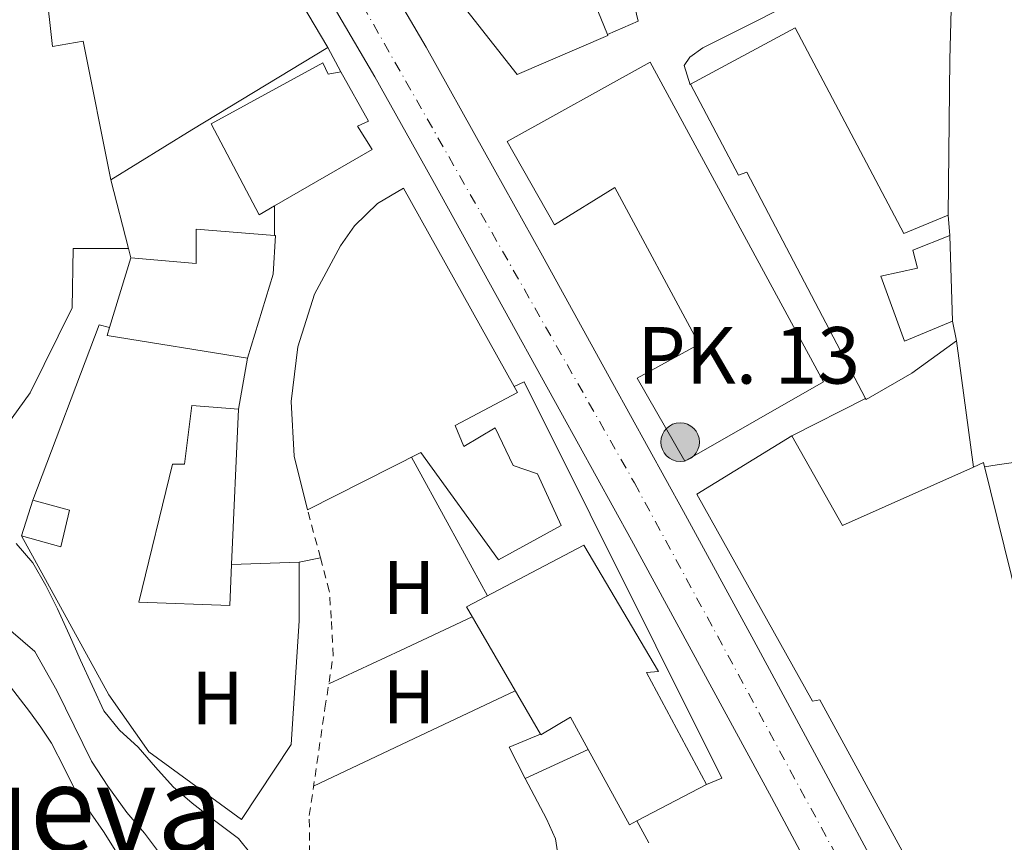
# Model space of a CAD drawing. Units: metres. Extents: x 563252 to 566692, y 4712527 to 4714872.
# Drawn here: x 566320 to 566451, y 4713059 to 4713168 of the extents above; entities that cross this region are included whole.
import ezdxf
from ezdxf.enums import TextEntityAlignment as Align

# ---------------------------------------------------------------- set-up
doc = ezdxf.new("R2010")
doc.units = ezdxf.units.M
doc.header["$MEASUREMENT"] = 0
doc.linetypes.add('DGN Style 2', pattern=[1.7399219301090239, 1.043953158065414, -0.6959687720436097])
doc.linetypes.add('DGN Style 4', pattern=[2.7856150101045474, 1.391937544087219, -0.6959687720436097, 0.001739921930109024, -0.6959687720436097])
for name, color, linetype, lineweight in [('Carretera', 9, 'Continuous', 0), ('Cauce lineal', 142, 'Continuous', 13), ('Construcción sin especificar', 1, 'Continuous', 0), ('Curva de nivel intermedia', 30, 'Continuous', 0), ('Edificio', 1, 'Continuous', 13), ('Eje de carretera', 7, 'DGN Style 4', 0), ('Etiqueta de uso rústico', 92, 'Continuous', 0), ('Hito kilométrico (PK) carretera', 7, 'Continuous', 0), ('Línea  de muro-pared o tapia', 1, 'Continuous', 13), ('Línea blanca (vial)', 7, 'Continuous', 13), ('Línea de asfalto', 7, 'Continuous', 13), ('Línea de cambio de uso (parcela vista)', 92, 'Continuous', 0), ('Línea de pavimento', 1, 'Continuous', 0), ('Puente', 1, 'Continuous', 0), ('Tela metálica o alambrada', 7, 'DGN Style 2', 0), ('Texto de Punto Kilométrico carretera', 7, 'Continuous', 0), ('Texto de Área (paraje) menor', 7, 'Continuous', 0)]:
    doc.layers.add(name, color=color, linetype=linetype, lineweight=lineweight)
doc.styles.add('Style-Arial', font='arial.ttf')

# ---------------------------------------------------------------- blocks, each defined once
blk = doc.blocks.new('5HITCA')
at = {"layer": 'Puente', "linetype": 'Continuous', "lineweight": 0}
h = blk.add_hatch(color=1, dxfattribs=at)
edge = h.paths.add_edge_path()
edge.add_arc((0, 0), 0.2558578010358639, 0, 360)
at = {"layer": 'Puente', "color": 7, "linetype": 'Continuous', "lineweight": 0}
blk.add_circle((0, 0), 0.2558578010358639, dxfattribs=at)

msp = doc.modelspace()

# ---------------------------------------------------------------- linework, layer by layer
at = {"layer": 'Carretera', "color": 9, "linetype": 'Continuous', "lineweight": 0}
for points in [[(566367.2800000014, 4713176.56, 444.5899999999965), (566374.3900000015, 4713164.42, 444.5099999999948), (566382.1200000008, 4713150.56, 444.3899999999995), (566389.7899999997, 4713136.76, 444.25), (566399.1499999984, 4713119.830000001, 444.0200000000041), (566408.4899999992, 4713102.890000001, 443.75), (566417.8200000012, 4713085.8, 443.429999999993), (566427.0900000003, 4713068.689999999, 443.1499999999942), (566435.9600000018, 4713052.180000001, 443.0200000000041)], [(566429.0199999993, 4713048.460000001, 443.0200000000041), (566420.1700000025, 4713064.960000002, 443.1499999999942), (566410.8999999987, 4713082.04, 443.429999999993), (566401.5899999992, 4713099.100000001, 443.75), (566392.2600000018, 4713116.029999998, 444.0200000000041), (566382.9099999998, 4713132.940000001, 444.25), (566375.2499999999, 4713146.730000001, 444.3899999999995), (566367.5599999985, 4713160.509999999, 444.5099999999948), (566360.5500000012, 4713172.489999999, 444.5899999999965)]]:
    msp.add_polyline3d(points, dxfattribs=at)
at = {"layer": 'Cauce lineal', "color": 142, "linetype": 'Continuous', "lineweight": 13}
msp.add_polyline3d([(566312.2000000002, 4713093.119999999, 438.3399999999965), (566322.4600000001, 4713084.34, 438.3699999999953), (566325.4000000004, 4713079.15, 438.0599999999977), (566330.0099999999, 4713069.779999999, 437.8899999999995), (566332.1699999999, 4713066.480000001, 437.820000000007), (566334.6699999999, 4713062.980000001, 437.8600000000006), (566337.0300000003, 4713060.27, 437.7400000000052), (566339.5300000003, 4713056.880000001, 437.4700000000012), (566341.9600000001, 4713054, 437.3899999999995), (566346.0599999996, 4713047.300000001, 437.3399999999965), (566347.2699999996, 4713043.630000001, 437.2599999999948), (566347.4000000004, 4713034, 436.8999999999942), (566344.79, 4713027.49, 436.6699999999983), (566343.0199999996, 4713023.460000001, 436.6699999999983), (566333.0300000003, 4713005.710000001, 436.320000000007), (566321.1100000005, 4712985.300000001, 435.7400000000052), (566314.5700000003, 4712974.939999999, 435.6199999999953)], dxfattribs=at)
at = {"layer": 'Construcción sin especificar', "color": 1, "linetype": 'Continuous', "lineweight": 13, "extrusion": (0.006721198193604673, -0.01545495856592382, 0.9998579747897037), "elevation": -68587.5442987921, "flags": 128}
msp.add_lwpolyline([(566383.9044162993, 4712682.441593328), (566386.6856978914, 4712670.710192189), (566382.6157898442, 4712668.939980764)], dxfattribs=at)
at = {"layer": 'Construcción sin especificar', "color": 1, "linetype": 'Continuous', "lineweight": 0}
for points in [[(566398.4199999999, 4713166.100000001, 447.429999999993), (566393.5499999998, 4713178.039999999, 448.3999999999942), (566399.7100000001, 4713179.600000001, 447.6300000000047), (566402.4900000002, 4713167.869999999, 447.429999999993)], [(566395.8799999999, 4713071.32, 453.4400000000023), (566387.5300000003, 4713067.5, 444.9700000000012), (566385.3899999997, 4713071.66, 444.9900000000052), (566389.54, 4713073.380000001, 444.9900000000052), (566389.5999999996, 4713073.279999999, 452.6300000000047), (566393.5199999996, 4713075.609999999, 453.5)]]:
    msp.add_polyline3d(points, close=True, dxfattribs=at)
at = {"layer": 'Construcción sin especificar', "color": 1, "linetype": 'Continuous', "lineweight": 13}
msp.add_polyline3d([(566395.8799999999, 4713071.32, 444.5399999999936), (566387.5300000003, 4713067.5, 444.9700000000012), (566385.3899999997, 4713071.66, 444.9900000000052), (566389.54, 4713073.380000001, 444.9900000000052)], dxfattribs=at)
at = {"layer": 'Curva de nivel intermedia', "color": 30, "linetype": 'Continuous', "lineweight": 0, "flags": 128}
for points, elevation in [([(566448.4400000003, 4713108.800000001), (566450.1300000001, 4713109.050000001), (566452.6, 4713109.42), (566453.8200000004, 4713109.480000001), (566455.0499999998, 4713109.42), (566456.0600000002, 4713109.42), (566457.0300000003, 4713109.069999998), (566458.4600000007, 4713107.31), (566459.3900000005, 4713105.339999998), (566461.3399999996, 4713101.359999999), (566463.3700000013, 4713097.42), (566466.1400000007, 4713093.55), (566468.9900000006, 4713089.71), (566470.8500000003, 4713086.609999999), (566472.1700000013, 4713083.289999999), (566473.11, 4713079.189999999), (566473.9900000007, 4713075.069999999), (566474.6900000003, 4713071.71), (566475.4000000011, 4713068.349999999), (566476.1100000018, 4713065.109999999), (566476.9000000008, 4713061.890000001), (566477.9699999993, 4713058.050000001), (566479.0399999999, 4713054.170000001)], 445), ([(566320.0200000004, 4713098.659999999), (566322.2199999996, 4713096.060000001), (566323.9500000019, 4713093.080000001), (566325.4699999996, 4713090.000000001), (566327.0099999997, 4713086.59), (566328.5499999997, 4713083.179999999), (566330.0600000006, 4713079.810000001), (566331.6299999999, 4713076.46), (566333.7199999997, 4713073.919999998), (566336.1900000018, 4713071.649999999), (566338.4800000006, 4713068.99), (566340.8400000011, 4713066.399999999), (566343.350000001, 4713064.220000001), (566345.9599999995, 4713062.180000001), (566347.7200000009, 4713060.880000001), (566349.470000001, 4713059.539999999), (566351.1100000016, 4713057.51)], 440)]:
    msp.add_lwpolyline(points, dxfattribs=dict(at, elevation=elevation))
at = {"layer": 'Edificio', "color": 51, "linetype": 'Continuous', "lineweight": 13, "extrusion": (0.01696980176152389, -0.04160563306276806, 0.9989899885011967), "elevation": -186035.2227183867, "flags": 128}
msp.add_lwpolyline([(2304456.219820585, 4146048.904453581), (2304456.219820585, 4146035.996436693)], dxfattribs=at)
at = {"layer": 'Edificio', "color": 51, "linetype": 'Continuous', "lineweight": 13, "extrusion": (0.5175926344259763, -0.8556097016267455, 0.00546838826065256), "elevation": -3739482.14769458, "flags": 128}
msp.add_lwpolyline([(2924127.132133845, 20917.36302848988), (2924106.035951738, 20917.23302654612), (2924093.44751613, 20899.23275741065)], dxfattribs=at)
at = {"layer": 'Edificio', "color": 51, "linetype": 'Continuous', "lineweight": 13, "extrusion": (-0.003021086833531674, 0.04063361808905503, 0.9991695462309373), "elevation": 190248.4003158803, "flags": 128}
msp.add_lwpolyline([(-914339.4204448072, -4654283.657694533), (-914339.4204448072, -4654280.958027885)], dxfattribs=at)
at = {"layer": 'Edificio', "color": 51, "linetype": 'Continuous', "lineweight": 13, "extrusion": (-0.004288392243339149, -0.01389197487089442, 0.9998943057774425), "elevation": -67456.43840131968, "flags": 128}
msp.add_lwpolyline([(566329.098167658, 4712644.938318466), (566331.9387419722, 4712654.139206336)], dxfattribs=at)
at = {"layer": 'Edificio', "color": 51, "linetype": 'Continuous', "lineweight": 13, "extrusion": (-0.003828239708768771, 0.01843226526118697, 0.9998227823859954), "elevation": 85152.49373139511, "flags": 128}
msp.add_lwpolyline([(-1513035.934958848, -4498656.124406483), (-1513035.934958848, -4498653.46845091)], dxfattribs=at)
at = {"layer": 'Edificio', "color": 51, "linetype": 'Continuous', "lineweight": 13, "extrusion": (-0.05296282243389895, -0.002330975597568449, 0.9985937642468027), "elevation": -40534.46494887021, "flags": 128}
msp.add_lwpolyline([(-4683663.261637032, 771970.8473239691), (-4683667.086988779, 771952.3616732087), (-4683668.141444214, 771952.7389313875)], dxfattribs=at)
at = {"layer": 'Edificio', "color": 51, "linetype": 'Continuous', "lineweight": 13, "extrusion": (-0.002312757371446144, -0.05230389747183907, 0.9986285362749235), "elevation": -247376.3424857395, "flags": 128}
msp.add_lwpolyline([(357596.9457783359, 4727065.450738966), (357596.9457783359, 4727044.822338641)], dxfattribs=at)
at = {"layer": 'Edificio', "color": 51, "linetype": 'Continuous', "lineweight": 13, "extrusion": (0.09185039923065344, -0.03517335737159889, 0.9951514151587081), "elevation": -113300.3961176546, "flags": 128}
msp.add_lwpolyline([(4603989.130383746, 1150962.772807708), (4603980.470808513, 1150952.198841715), (4603993.901420928, 1150938.676365974)], dxfattribs=at)
at = {"layer": 'Edificio', "color": 51, "linetype": 'Continuous', "lineweight": 13, "extrusion": (-0.04909876983785039, -0.1551521126876073, 0.9866697181574905), "elevation": -758616.1623575178, "flags": 128}
msp.add_lwpolyline([(-882053.8442946266, 4602228.839704179), (-882053.8442946265, 4602233.878553255)], dxfattribs=at)
at = {"layer": 'Edificio', "color": 51, "linetype": 'Continuous', "lineweight": 13, "extrusion": (0.02099178971387241, -0.001541769867338201, 0.9997784593150049), "elevation": 5076.531408563631, "flags": 128}
msp.add_lwpolyline([(4741889.506129791, -219595.3911951774), (4741888.924983276, -219594.4410011296), (4741898.458287857, -219588.2647398193)], dxfattribs=at)
at = {"layer": 'Edificio', "color": 51, "linetype": 'Continuous', "lineweight": 13, "extrusion": (0.01533018667196539, 0.008014262446981134, 0.9998503672920432), "elevation": 46907.99037836562, "flags": 128}
msp.add_lwpolyline([(566338.0378308622, 4712842.108644652), (566328.8161548908, 4712837.288489855)], dxfattribs=at)
at = {"layer": 'Edificio', "color": 1, "linetype": 'Continuous', "lineweight": 13}
for points in [[(566393.5499999998, 4713178.039999999, 448.3999999999942), (566398.4199999999, 4713166.100000001, 447.820000000007), (566398.4800000004, 4713165.970000001, 447.820000000007), (566386.4299999997, 4713160.810000001, 448.3500000000058), (566361.7100000001, 4713192.289999999, 453.6399999999995), (566356.9100000003, 4713198.17, 452.8699999999953), (566356.9100000003, 4713201.289999999, 453.6100000000006), (566393.8099999996, 4713211.57, 452.6300000000047), (566396.6699999999, 4713197.470000001, 450.9499999999971), (566386.6399999997, 4713195.66, 450.9499999999971), (566388.2400000002, 4713188.91, 450.4900000000052), (566377.0199999996, 4713185.609999999, 450.3300000000018), (566382.8300000001, 4713176.560000001, 448.8399999999965), (566392.3499999996, 4713180.960000001, 448.5399999999936)], [(566354.2100000001, 4713176.380000001, 469.6399999999995), (566361.3300000001, 4713164.369999999, 468.1100000000006), (566343.2800000003, 4713153.449999999, 467.9799999999959), (566332.5599999996, 4713146.850000001, 449.9799999999959), (566328.9100000003, 4713165.199999999, 448.6499999999942), (566324.7999999998, 4713164.529999999, 448.5899999999965), (566323.9400000004, 4713172.460000001, 449.0200000000041), (566345.2800000003, 4713175.289999999, 449.4700000000012), (566345.4900000002, 4713171.9, 469.75)], [(566423.3099999996, 4713166.99, 452.9400000000023), (566437.7400000002, 4713139.710000001, 449.5800000000018), (566443.6100000005, 4713142.140000001, 448.0299999999989), (566443.8099999996, 4713139.449999999, 448.1399999999995), (566438.9100000003, 4713137.52, 448.0599999999977), (566439.5300000003, 4713135.119999999, 447.75), (566434.7000000002, 4713134.050000001, 449.3399999999965), (566437.8399999999, 4713125.449999999, 448.429999999993), (566444.1900000004, 4713128.09, 447.429999999993), (566444.7300000004, 4713125.49, 447.4799999999959), (566438.7999999998, 4713121.199999999, 448.1399999999995), (566432.7199999997, 4713117.710000001, 447.2299999999959), (566432.6399999997, 4713117.850000001, 447.2599999999948), (566416.9100000003, 4713147.850000001, 453.6900000000023), (566415.8099999996, 4713147.449999999, 453.6900000000023), (566409.4500000002, 4713159.529999999, 453.5599999999977)], [(566360.6900000004, 4713162.33, 454.5500000000029), (566361.3899999997, 4713160.83, 454.5200000000041), (566363.0499999998, 4713161.15, 454.4600000000065), (566366.7300000004, 4713154.619999999, 454.6000000000058), (566365.29, 4713153.949999999, 454.6000000000058), (566367.2300000004, 4713150.850000001, 454.3500000000058), (566354.2699999996, 4713143.41, 455.0800000000018), (566352.2100000001, 4713142.220000001, 455.1900000000023), (566345.8499999996, 4713154.27, 454.9700000000012)], [(566404.0899999999, 4713162.430000001, 448.6699999999983), (566427.0700000003, 4713120.08, 448.3000000000029), (566408.6900000004, 4713109.529999999, 448.9199999999983), (566402.3499999996, 4713120.57, 449.0500000000029), (566410.5899999999, 4713125.039999999, 449.0800000000018), (566399.3899999997, 4713145.82, 449.3699999999953), (566391.4100000003, 4713140.880000001, 448.9700000000012), (566385.1200000001, 4713151.92, 449.1900000000023)], [(566378.2400000002, 4713114.289999999, 455.8500000000058), (566379.3600000005, 4713111.5, 449.8699999999953), (566383.5199999996, 4713113.949999999, 450.7599999999948), (566385.9299999997, 4713108.960000001, 451), (566389.1299999999, 4713107.890000001, 450.9499999999971), (566392.29, 4713101.02, 450.8899999999995), (566383.9699999997, 4713096.460000001, 448.4400000000023), (566373.6500000004, 4713110.689999999, 455.0500000000029), (566358.6399999997, 4713103.119999999, 453.7200000000012), (566356.8899999997, 4713110.199999999, 453.7400000000052), (566356.4699999997, 4713117.480000001, 453.7899999999936), (566357.3700000001, 4713124.720000001, 453.8699999999953), (566359.5700000003, 4713131.67, 453.9700000000012), (566363, 4713138.109999999, 454.1000000000058), (566364.8899999997, 4713140.75, 454.1699999999983), (566367.9299999997, 4713143.710000001, 454.1699999999983), (566371.3899999997, 4713145.730000001, 453.5299999999989), (566386.04, 4713119.449999999, 454.0899999999965), (566386.4800000004, 4713118.65, 454.1100000000006)], [(566354.4000000004, 4713139.470000001, 446.0399999999936), (566354.0899999999, 4713134.350000001, 448.8399999999965), (566350.6699999999, 4713123.199999999, 447.8699999999953), (566332.0599999996, 4713126.210000001, 446.8899999999995), (566332.3899999997, 4713127.279999999, 446.9100000000035), (566335.2300000004, 4713136.480000001, 447.0500000000029), (566343.8899999997, 4713135.76, 446.9100000000035), (566343.8700000001, 4713140.32, 446.6699999999983), (566354.2699999996, 4713139.480000001, 446.0500000000029)], [(566348.5599999996, 4713095.850000001, 447.3800000000047), (566348.3200000003, 4713090.41, 447.1000000000058), (566336.29, 4713090.850000001, 446.9400000000023), (566340.75, 4713109.15, 448.429999999993), (566342.3200000003, 4713109.15, 449.3099999999977), (566343.2800000003, 4713116.91, 449.1600000000035), (566349.4699999997, 4713116.430000001, 448.4600000000065)], [(566422.8799999999, 4713112.890000001, 451.6300000000047), (566429.6100000005, 4713101.039999999, 450.5899999999965), (566446.9800000004, 4713108.77, 449.2599999999948), (566448.2999999998, 4713109.359999999, 449.1600000000035), (566473.0199999996, 4713009.4, 453.6900000000023), (566472, 4713009.07, 453.7100000000065), (566473.0999999996, 4713001.4, 453.7100000000065), (566468.4000000004, 4712999.4, 453.8500000000058), (566464.8099999996, 4713005.16, 453.6600000000035), (566448.04, 4713036.189999999, 453.3099999999977), (566449.2100000001, 4713036.460000001, 452.8300000000018), (566426.5700000003, 4713077.930000001, 450.3800000000047), (566425.6299999999, 4713077.74, 450.3500000000058), (566410.2699999996, 4713105.17, 450.9400000000023)], [(566327.0700000003, 4713103.050000001, 442.6999999999971), (566325.9199999999, 4713098.210000001, 441.9499999999971), (566320.7199999997, 4713099.66, 442.7599999999948), (566322.2199999997, 4713104.4, 443.5800000000018)], [(566395.8799999999, 4713071.32, 453.4400000000023), (566393.5199999996, 4713075.609999999, 453.5), (566389.5999999996, 4713073.279999999, 452.6300000000047), (566389.54, 4713073.380000001, 452.6399999999995), (566379.7300000004, 4713090.24, 454.070000000007), (566395.3099999996, 4713098.430000001, 453.179999999993), (566405.2100000001, 4713081.66, 452.570000000007), (566403.6100000005, 4713081.529999999, 453.2400000000052), (566411.5499999998, 4713066.689999999, 453.1100000000006), (566402.3300000001, 4713061.869999999, 453.2899999999936), (566401.3399999999, 4713061.359999999, 453.3099999999977)]]:
    msp.add_polyline3d(points, close=True, dxfattribs=at)
at = {"layer": 'Edificio', "color": 51, "linetype": 'Continuous', "lineweight": 13}
for points in [[(566398.4199999999, 4713166.100000001, 447.820000000007), (566398.4800000004, 4713165.970000001, 447.820000000007), (566386.4299999997, 4713160.810000001, 448.3500000000058), (566361.7100000001, 4713192.289999999, 453.6399999999995), (566356.9100000003, 4713198.17, 452.8699999999953), (566356.9100000003, 4713201.289999999, 453.6100000000006), (566393.8099999996, 4713211.57, 452.6300000000047), (566396.6699999999, 4713197.470000001, 450.9499999999971)], [(566332.5599999996, 4713146.850000001, 449.9799999999959), (566328.9100000003, 4713165.199999999, 448.6499999999942), (566324.7999999998, 4713164.529999999, 448.5899999999965), (566323.9400000004, 4713172.460000001, 449.0200000000041), (566345.2800000003, 4713175.289999999, 449.4700000000012), (566345.4900000002, 4713171.9, 469.75), (566354.2100000001, 4713176.380000001, 469.6399999999995), (566361.3300000001, 4713164.369999999, 468.1100000000006)], [(566432.6399999997, 4713117.850000001, 447.2599999999948), (566416.9100000003, 4713147.850000001, 453.6900000000023), (566415.8099999996, 4713147.449999999, 453.6900000000023), (566409.4500000002, 4713159.529999999, 453.5599999999977), (566423.3099999996, 4713166.99, 452.9400000000023), (566437.7400000002, 4713139.710000001, 449.5800000000018), (566443.6100000005, 4713142.140000001, 448.0299999999989)], [(566354.2699999996, 4713143.41, 455.0800000000018), (566352.2100000001, 4713142.220000001, 455.1900000000023), (566345.8499999996, 4713154.27, 454.9700000000012), (566360.6900000004, 4713162.33, 454.5500000000029), (566361.3899999997, 4713160.83, 454.5200000000041), (566363.0499999998, 4713161.15, 454.4600000000065)], [(566408.6900000004, 4713109.529999999, 448.9199999999983), (566402.3499999996, 4713120.57, 449.0500000000029), (566410.5899999999, 4713125.039999999, 449.0800000000018), (566399.3899999997, 4713145.82, 449.3699999999953), (566391.4100000003, 4713140.880000001, 448.9700000000012), (566385.1200000001, 4713151.92, 449.1900000000023), (566404.0899999999, 4713162.430000001, 448.6699999999983), (566427.0700000003, 4713120.08, 448.3000000000029), (566408.6900000004, 4713109.529999999, 448.9199999999983)], [(566363.0499999998, 4713161.15, 454.4600000000065), (566366.7300000004, 4713154.619999999, 454.6000000000058), (566365.29, 4713153.949999999, 454.6000000000058), (566367.2300000004, 4713150.850000001, 454.3500000000058), (566354.2699999996, 4713143.41, 455.0800000000018)], [(566358.6399999997, 4713103.119999999, 453.7200000000012), (566356.8899999997, 4713110.199999999, 453.7400000000052), (566356.4699999997, 4713117.480000001, 453.7899999999936), (566357.3700000001, 4713124.720000001, 453.8699999999953), (566359.5700000003, 4713131.67, 453.9700000000012), (566363, 4713138.109999999, 454.1000000000058), (566364.8899999997, 4713140.75, 454.1699999999983), (566367.9299999997, 4713143.710000001, 454.1699999999983), (566371.3899999997, 4713145.730000001, 453.5299999999989), (566386.04, 4713119.449999999, 454.0899999999965)], [(566335.2300000004, 4713136.480000001, 447.0500000000029), (566343.8899999997, 4713135.76, 446.9100000000035), (566343.8700000001, 4713140.32, 446.6699999999983), (566354.2699999996, 4713139.480000001, 446.0500000000029)], [(566354.2699999996, 4713139.480000001, 446.0500000000029), (566354.4000000004, 4713139.470000001, 446.0399999999936), (566354.0899999999, 4713134.350000001, 448.8399999999965), (566350.6699999999, 4713123.199999999, 447.8699999999953)], [(566443.8099999996, 4713139.449999999, 448.1399999999995), (566438.9100000003, 4713137.52, 448.0599999999977), (566439.5300000003, 4713135.119999999, 447.75), (566434.7000000002, 4713134.050000001, 449.3399999999965), (566437.8399999999, 4713125.449999999, 448.429999999993), (566444.1900000004, 4713128.09, 447.429999999993)], [(566444.7300000004, 4713125.49, 447.4799999999959), (566438.7999999998, 4713121.199999999, 448.1399999999995), (566432.7199999997, 4713117.710000001, 447.2299999999959), (566432.6399999997, 4713117.850000001, 447.2599999999948)], [(566386.04, 4713119.449999999, 454.0899999999965), (566386.4800000004, 4713118.65, 454.1100000000006), (566378.2400000002, 4713114.289999999, 455.8500000000058), (566379.3600000005, 4713111.5, 449.8699999999953), (566383.5199999996, 4713113.949999999, 450.7599999999948), (566385.9299999997, 4713108.960000001, 451), (566389.1299999999, 4713107.890000001, 450.9499999999971), (566392.29, 4713101.02, 450.8899999999995), (566383.9699999997, 4713096.460000001, 448.4400000000023), (566373.6500000004, 4713110.689999999, 455.0500000000029), (566358.6399999997, 4713103.119999999, 453.7200000000012)], [(566348.5599999996, 4713095.850000001, 447.3800000000047), (566348.3200000003, 4713090.41, 447.1000000000058), (566336.29, 4713090.850000001, 446.9400000000023), (566340.75, 4713109.15, 448.429999999993), (566342.3200000003, 4713109.15, 449.3099999999977), (566343.2800000003, 4713116.91, 449.1600000000035), (566349.4699999997, 4713116.430000001, 448.4600000000065)], [(566446.9800000004, 4713108.77, 449.2599999999948), (566448.2999999998, 4713109.359999999, 449.1600000000035), (566473.0199999996, 4713009.4, 453.6900000000023), (566472, 4713009.07, 453.7100000000065), (566473.0999999996, 4713001.4, 453.7100000000065), (566468.4000000004, 4712999.4, 453.8500000000058), (566464.8099999996, 4713005.16, 453.6600000000035), (566448.04, 4713036.189999999, 453.3099999999977), (566449.2100000001, 4713036.460000001, 452.8300000000018), (566426.5700000003, 4713077.930000001, 450.3800000000047), (566425.6299999999, 4713077.74, 450.3500000000058), (566410.2699999996, 4713105.17, 450.9400000000023), (566422.8799999999, 4713112.890000001, 451.6300000000047)], [(566322.2199999997, 4713104.4, 443.5800000000018), (566327.0700000003, 4713103.050000001, 442.6999999999971), (566325.9199999999, 4713098.210000001, 441.9499999999971), (566320.7199999997, 4713099.66, 442.7599999999948)], [(566389.54, 4713073.380000001, 452.6399999999995), (566379.7300000004, 4713090.24, 454.070000000007), (566395.3099999996, 4713098.430000001, 453.179999999993), (566405.2100000001, 4713081.66, 452.570000000007), (566403.6100000005, 4713081.529999999, 453.2400000000052), (566411.5499999998, 4713066.689999999, 453.1100000000006)], [(566395.8799999999, 4713071.32, 453.4400000000023), (566393.5199999996, 4713075.609999999, 453.5), (566389.5999999996, 4713073.279999999, 452.6300000000047), (566389.54, 4713073.380000001, 452.6399999999995)]]:
    msp.add_polyline3d(points, dxfattribs=at)
at = {"layer": 'Eje de carretera', "color": 7, "linetype": 'DGN Style 4', "lineweight": 0}
msp.add_polyline3d([(566344.7149928677, 4713198.254329998, 445.0157999999937), (566348.6200000016, 4713195.66, 444.6600000000035), (566360.2399999979, 4713179.990000002, 444.6199999999955), (566402, 4713106.670000001, 443.8399999999965), (566448.3900000012, 4713021.140000002, 443.1699999999983), (566474.1799999984, 4712978.230000001, 442.5000000000001), (566497.489999997, 4712942.050000002, 442.0599999999978), (566524.1799999995, 4712907.25, 441.850000000006), (566578.0799999987, 4712838.370000001, 441.3000000000029), (566631.9399999997, 4712768.66, 440.8300000000017), (566658.3299999983, 4712732.050000002, 440.3800000000048), (566681.079999998, 4712701.540000002, 440.2100000000065), (566686.7799999999, 4712692.84, 440.1699999999984)], dxfattribs=at)
at = {"layer": 'Línea  de muro-pared o tapia', "color": 1, "linetype": 'Continuous', "lineweight": 13, "extrusion": (0.02082244452999387, -0.08106515795145142, 0.996491277417972), "elevation": -369834.9610142608, "flags": 128}
msp.add_lwpolyline([(1721084.748720765, 4408570.308259359), (1721084.748720765, 4408579.747104627)], dxfattribs=at)
at = {"layer": 'Línea  de muro-pared o tapia', "color": 1, "linetype": 'Continuous', "lineweight": 13, "extrusion": (0, -0.04067876952703051, 0.9991722762916148), "elevation": -191280.8323719259, "flags": 128}
msp.add_lwpolyline([(566354.2699999996, 4709260.307510489), (566354.2699999996, 4709256.374254839)], dxfattribs=at)
at = {"layer": 'Línea  de muro-pared o tapia', "color": 1, "linetype": 'Continuous', "lineweight": 13, "extrusion": (0.0002941199243519791, -0.008792637720278516, 0.9999613007588795), "elevation": -40828.33255870443, "flags": 128}
msp.add_lwpolyline([(566443.6543120622, 4712962.645481991), (566444.0343414596, 4712951.285042842)], dxfattribs=at)
at = {"layer": 'Línea  de muro-pared o tapia', "color": 1, "linetype": 'Continuous', "lineweight": 13, "extrusion": (0.02132109438093091, -0.08140781483618968, 0.9964527979879408), "elevation": -371167.5644340946, "flags": 128}
msp.add_lwpolyline([(1741974.363812579, 4400244.450600803), (1741974.363812579, 4400245.757735073)], dxfattribs=at)
at = {"layer": 'Línea  de muro-pared o tapia', "color": 1, "linetype": 'Continuous', "lineweight": 13, "extrusion": (-0.01249504493762646, -0.05466582144943949, 0.9984265229936877), "elevation": -264280.3910612501, "flags": 128}
msp.add_lwpolyline([(-498112.5216252261, 4713397.280990731), (-498109.141651533, 4713421.890604256), (-498107.7055456876, 4713421.890604256)], dxfattribs=at)
at = {"layer": 'Línea  de muro-pared o tapia', "color": 1, "linetype": 'Continuous', "lineweight": 13, "extrusion": (0.005134604369950235, -0.03815581558643792, 0.9992586099578518), "elevation": -176479.2878985562, "flags": 128}
msp.add_lwpolyline([(1189960.984599897, 4592086.631518584), (1189960.984599897, 4592069.748290219)], dxfattribs=at)
at = {"layer": 'Línea  de muro-pared o tapia', "color": 1, "linetype": 'Continuous', "lineweight": 13, "elevation": 444.3000000000029, "flags": 128}
msp.add_lwpolyline([(566350.6699999999, 4713123.199999999), (566349.4699999997, 4713116.430000001)], dxfattribs=at)
at = {"layer": 'Línea  de muro-pared o tapia', "color": 1, "linetype": 'Continuous', "lineweight": 13, "extrusion": (0.003257133322020482, 0.001655264474919075, 0.9999933255687463), "elevation": 10093.03018863477, "flags": 128}
msp.add_lwpolyline([(566418.4205512691, 4713102.640086205), (566428.1806297825, 4713107.600092999)], dxfattribs=at)
at = {"layer": 'Línea  de muro-pared o tapia', "color": 1, "linetype": 'Continuous', "lineweight": 13, "extrusion": (0.03338627353186585, 0.001153817702799126, 0.9994418569603557), "elevation": 24790.51330416489, "flags": 128}
msp.add_lwpolyline([(4690722.655008364, -728374.7555136774), (4690722.655008364, -728383.735881154)], dxfattribs=at)
at = {"layer": 'Línea  de muro-pared o tapia', "color": 1, "linetype": 'Continuous', "lineweight": 13}
for points in [[(566386.04, 4713119.449999999, 444.0099999999948), (566387.3600000005, 4713120.08, 444.070000000007), (566413.5800000001, 4713067.52, 443.1900000000023), (566411.5499999998, 4713066.689999999, 443.1900000000023)], [(566357.5300000003, 4713096.16, 444.1399999999995), (566357.5199999996, 4713088.4, 444.3500000000058), (566356.4600000001, 4713072, 443.3399999999965), (566349.8899999997, 4713062.08, 441.5800000000018), (566337.5800000001, 4713071.01, 441.3399999999965), (566332.29, 4713078.59, 441.4199999999983), (566320.7199999997, 4713099.66, 442.3099999999977)]]:
    msp.add_polyline3d(points, dxfattribs=at)
at = {"layer": 'Línea blanca (vial)', "color": 7, "linetype": 'Continuous', "lineweight": 13, "extrusion": (-0.4461185087954558, -0.09300703901764483, 0.8901280620243859), "elevation": -690620.249671015, "flags": 128}
msp.add_lwpolyline([(-4498303.912613045, 1349941.495429267), (-4498303.912613045, 1349944.743105357)], dxfattribs=at)
at = {"layer": 'Línea blanca (vial)', "color": 7, "linetype": 'Continuous', "lineweight": 13}
msp.add_polyline3d([(566409.3700000016, 4713159.45, 445.429999999993), (566408.6099999994, 4713161.980000001, 445.429999999993), (566409.3299999969, 4713163.09, 445.429999999993), (566411.0900000005, 4713164.32, 445.449999999997), (566444.3000000007, 4713181.040000002, 447.2400000000054), (566443.8500000016, 4713162.77, 446.7100000000063), (566443.6099999979, 4713142.140000001, 446.1100000000006)], dxfattribs=at)
at = {"layer": 'Línea de asfalto', "color": 7, "linetype": 'Continuous', "lineweight": 13}
for points in [[(566474.5100000015, 4712984.910000001, 442.529999999999), (566471.1000000006, 4712990.270000001, 442.5599999999976), (566466.2699999983, 4712998.190000001, 442.6100000000006), (566461.9299999997, 4713005.310000001, 442.6499999999942), (566453.2199999992, 4713020.41, 442.7799999999989), (566444.7800000013, 4713035.710000004, 442.9199999999984), (566435.9600000014, 4713052.180000002, 443.0200000000042), (566427.0899999999, 4713068.690000001, 443.1499999999942), (566417.8200000006, 4713085.800000001, 443.4299999999931), (566408.4899999987, 4713102.890000001, 443.75), (566399.1499999979, 4713119.830000001, 444.0200000000042), (566389.7899999992, 4713136.760000001, 444.2500000000001), (566382.1200000005, 4713150.560000001, 444.3899999999995), (566374.3900000011, 4713164.420000001, 444.5099999999949), (566367.280000001, 4713176.560000001, 444.5899999999965), (566359.7300000004, 4713188.680000001, 444.6499999999943), (566357.1099999986, 4713192.300000001, 444.6499999999943), (566354.1900000017, 4713195.730000001, 444.6499999999943), (566351.2899999982, 4713198.800000003, 444.6600000000035), (566350.6700000013, 4713200.810000001, 444.6600000000035)], [(566466.4200000024, 4712982.980000001, 442.5399999999936), (566464.4299999987, 4712986.109999999, 442.5599999999976), (566455.1599999993, 4713001.290000001, 442.6499999999942), (566452.8900000006, 4713005.24, 442.679999999993), (566446.3599999994, 4713016.540000001, 442.7799999999989), (566437.8599999989, 4713031.950000001, 442.9199999999984), (566429.0199999989, 4713048.460000002, 443.0200000000042), (566420.170000002, 4713064.960000002, 443.1499999999942), (566410.8999999983, 4713082.040000001, 443.4299999999931), (566401.5899999987, 4713099.100000001, 443.75), (566392.2600000014, 4713116.029999999, 444.0200000000042), (566382.9099999993, 4713132.940000001, 444.2500000000001), (566375.2499999993, 4713146.730000001, 444.3899999999995), (566367.5599999981, 4713160.51, 444.5099999999949), (566360.5500000007, 4713172.49, 444.5899999999965), (566353.1999999993, 4713184.290000002, 444.6499999999943), (566350.9100000004, 4713187.430000001, 444.6499999999943), (566348.379999998, 4713190.420000001, 444.6499999999943), (566346.2999999992, 4713192.53, 444.6600000000035), (566343.7899999992, 4713194.320000002, 444.6699999999984), (566341.2199999987, 4713195.410000003, 444.6699999999984), (566338.6000000013, 4713195.630000001, 444.6699999999984)]]:
    msp.add_polyline3d(points, dxfattribs=at)
at = {"layer": 'Línea de cambio de uso (parcela vista)', "color": 92, "linetype": 'Continuous', "lineweight": 0, "extrusion": (0.09660579567909686, 0.05084515476562775, 0.9940231840747319), "elevation": 294794.289878189, "flags": 128}
msp.add_lwpolyline([(3906931.069451098, -2680143.725954501), (3906920.701469759, -2680143.909156392), (3906910.118779312, -2680144.092358285)], dxfattribs=at)
at = {"layer": 'Línea de cambio de uso (parcela vista)', "color": 92, "linetype": 'Continuous', "lineweight": 0, "extrusion": (-0.3900040631912728, 0.8162288142586169, 0.426224534099423), "elevation": 3626257.386669357, "flags": 128}
msp.add_lwpolyline([(-2542954.504567955, -1708077.436220624), (-2542965.003873042, -1708077.237241476), (-2542975.516512305, -1708077.049316726)], dxfattribs=at)
at = {"layer": 'Línea de cambio de uso (parcela vista)', "color": 92, "linetype": 'Continuous', "lineweight": 0, "extrusion": (0.01612320703685804, -0.0214976088015944, 0.9996388823023343), "elevation": -91745.20893857807, "flags": 128}
msp.add_lwpolyline([(3280927.484495344, 3429410.519989763), (3280941.952495304, 3429407.5429145), (3280956.470495266, 3429404.565839238)], dxfattribs=at)
at = {"layer": 'Línea de cambio de uso (parcela vista)', "color": 92, "linetype": 'Continuous', "lineweight": 0}
for points in [[(566332.7999999998, 4713012.730000001, 438.75), (566333.5999999996, 4713014.210000001, 438.7899999999936), (566335.7599999999, 4713018.779999999, 438.8300000000018), (566337.8700000001, 4713023.369999999, 438.8300000000018), (566339.5999999996, 4713027.119999999, 438.8099999999977), (566341.3099999996, 4713030.880000001, 438.8099999999977), (566342.4500000002, 4713034.550000001, 438.8500000000058), (566343.0199999996, 4713038.33, 438.9100000000035), (566343.0999999996, 4713041.52, 438.9100000000035), (566342.3300000001, 4713044.689999999, 438.9199999999983), (566341.0800000001, 4713047.100000001, 438.9799999999959), (566339.5599999996, 4713049.289999999, 439.0299999999989), (566337.3700000001, 4713051.930000001, 439.0299999999989), (566335.2599999999, 4713054.609999999, 439.0299999999989), (566333.4199999999, 4713057.529999999, 439.0299999999989), (566331.5999999996, 4713060.460000001, 439.0299999999989), (566329.8499999996, 4713062.949999999, 439.0299999999989), (566328.1100000005, 4713065.439999999, 439.0299999999989), (566326.4000000004, 4713068.810000001, 439.0800000000018), (566324.6900000004, 4713072.189999999, 439.1499999999942), (566323.2599999999, 4713074.300000001, 439.1600000000035), (566321.7599999999, 4713076.369999999, 439.179999999993), (566318.9400000004, 4713080.039999999, 439.2700000000041)], [(566387.5300000003, 4713067.5, 444.9700000000012), (566390.3200000003, 4713062.17, 442.7700000000041), (566391.5099999999, 4713059.52, 442.7899999999936), (566391.9199999999, 4713056.91, 442.8099999999977), (566391.3799999999, 4713055.960000001, 442.8099999999977)]]:
    msp.add_polyline3d(points, dxfattribs=at)
at = {"layer": 'Línea de pavimento', "color": 1, "linetype": 'Continuous', "lineweight": 0, "extrusion": (0.4551601819080788, -0.8521022009538037, 0.2583622416977535), "elevation": -3758191.665196585, "flags": 128}
msp.add_lwpolyline([(2720198.361661101, 1005584.42447515), (2720198.361661101, 1005570.294744084)], dxfattribs=at)
at = {"layer": 'Línea de pavimento', "color": 1, "linetype": 'Continuous', "lineweight": 0, "extrusion": (-0.004330895105117662, 0.007999742545187295, 0.9999586228773665), "elevation": 35693.30414805303, "flags": 128}
msp.add_lwpolyline([(566400.506795616, 4712924.239037898), (566398.9366804096, 4712927.139130696)], dxfattribs=at)
at = {"layer": 'Línea de pavimento', "color": 1, "linetype": 'Continuous', "lineweight": 0}
msp.add_polyline3d([(566307.8600000005, 4713167.180000001, 445.0599999999977), (566303.8600000005, 4713160.640000001, 443.7700000000041), (566289.6100000005, 4713151.5, 444.1199999999953), (566268.0300000003, 4713138.609999999, 444.0899999999965), (566270.6699999999, 4713134.180000001, 444.070000000007), (566285.7699999996, 4713124.720000001, 443.9799999999959), (566303.9000000004, 4713114.460000001, 443.7899999999936), (566314.6399999997, 4713108.689999999, 443.6900000000023), (566321.8700000001, 4713118.609999999, 444.570000000007), (566327.4500000002, 4713129.890000001, 444.6000000000058), (566327.5700000003, 4713137.74, 444.2299999999959), (566334.9000000004, 4713137.74, 444.070000000007)], dxfattribs=at)
at = {"layer": 'Tela metálica o alambrada', "color": 7, "linetype": 'DGN Style 2', "lineweight": 0, "extrusion": (-0.0003950812391875266, 0.00146317877453884, 0.9999988515086847), "elevation": 7115.834264748089, "flags": 128}
msp.add_lwpolyline([(566360.4910133068, 4713091.383375159), (566358.7710094894, 4713097.753381977)], dxfattribs=at)
at = {"layer": 'Tela metálica o alambrada', "color": 7, "linetype": 'DGN Style 2', "lineweight": 0}
msp.add_polyline3d([(566359.3600000005, 4713036.119999999, 441.7799999999989), (566358.9400000004, 4713048.859999999, 442.7299999999959), (566358.8799999999, 4713062.609999999, 443.0200000000041), (566360.9600000001, 4713076.83, 443.2400000000052), (566362.0499999998, 4713083.77, 443.3500000000058), (566361.79, 4713088.730000001, 443.4700000000012), (566361.5300000003, 4713092.380000001, 443.5), (566360.3600000005, 4713096.75, 443.4900000000052)], dxfattribs=at)

# ---------------------------------------------------------------- block references
at = {"layer": 'Hito kilométrico (PK) carretera', "color": 7, "linetype": 'Continuous', "lineweight": 0, "xscale": 10, "yscale": 10, "zscale": 10}
msp.add_blockref('5HITCA', (566408.0599999978, 4713112.079999999, 443.9600000000065), dxfattribs=at)

# ---------------------------------------------------------------- texts
at = {"layer": 'Etiqueta de uso rústico', "color": 92, "linetype": 'Continuous', "lineweight": 0, "style": 'Style-Arial'}
for p in [(566372.1116459914, 4713092.800010002, 443.3899999999995), (566346.7016459898, 4713078.160010002, 441.3999999999942), (566372.1116459914, 4713078.32001, 443.2200000000012)]:
    msp.add_text('H', height=7.000000000000002, dxfattribs=at).set_placement(p, align=Align.MIDDLE_CENTER)
at = {"layer": 'Texto de Punto Kilométrico carretera', "color": 7, "linetype": 'Continuous', "lineweight": 0, "style": 'Style-Arial'}
msp.add_text('PK. 13', height=7.5, dxfattribs=at).set_placement((566402.3500000014, 4713119.830000001, 444.0599999999977))
at = {"layer": 'Texto de Área (paraje) menor', "color": 7, "linetype": 'Continuous', "lineweight": 0, "style": 'Style-Arial'}
msp.add_text('La Pared Nueva', height=11.5, dxfattribs=at).set_placement((566290.3939325805, 4713063.520010002, 442.0899999999965), align=Align.MIDDLE_CENTER)

doc.saveas('drawing.dxf')
